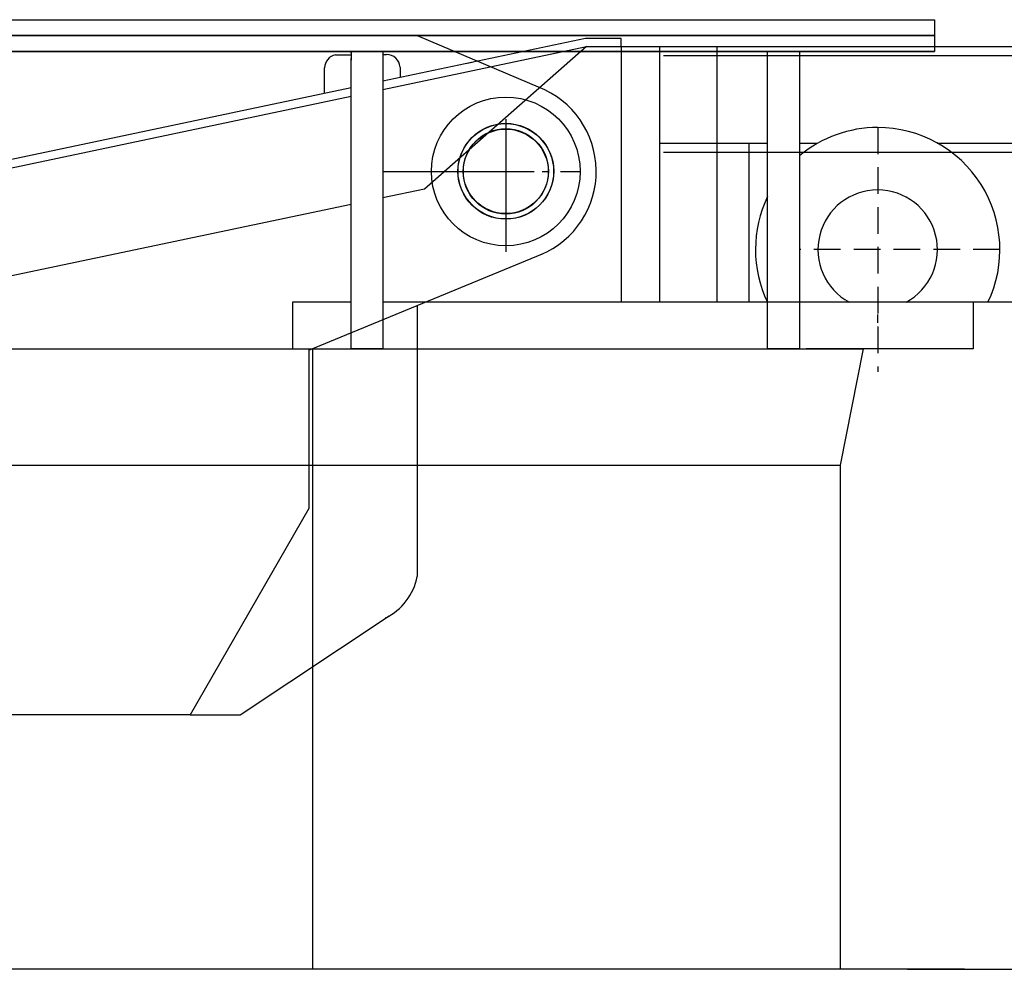
# Model space of a CAD drawing. Extents: x -19744 to 199330, y -121883 to 38186.
# Drawn here: x -6065 to -4211, y -12635 to -10847 of the extents above; entities that cross this region are included whole.
import ezdxf

# ---------------------------------------------------------------- set-up
doc = ezdxf.new("R2010")
doc.units = 0
doc.header["$LTSCALE"] = 200
doc.linetypes.add('CENTER', pattern=[2, 1.25, -0.25, 0.25, -0.25])
doc.linetypes.add('HIDDEN', pattern=[0.375, 0.25, -0.125])
doc.layers.get('0').update_dxf_attribs({"linetype": 'CONTINUOUS'})
doc.layers.add('1', color=1, linetype='CONTINUOUS')
doc.layers.add('13', color=7, linetype='CONTINUOUS')

# ---------------------------------------------------------------- blocks, each defined once
blk = doc.blocks.new('*G494494491')
at = {"layer": '1', "color": 7, "linetype": 'Continuous'}
for p, q in [((16853.103666, 8554.599829), (17085.413599, 8455.554002)), ((16649.103666, 7961.599829), (17088.945722, 8143.162474)), ((16853.103666, 8045.809101), (16853.103666, 7535.719216)), ((16649.103666, 7961.599829), (16649.103666, 7663.730124)), ((16649.103666, 7663.730124), (16426.103666, 7275.599829)), ((16520.103666, 7275.599829), (16800.404441, 7461.511321)), ((16426.103666, 7275.599829), (16520.103666, 7275.599829))]:
    blk.add_line(p, q, dxfattribs=at)
at = {"layer": '1', "color": 7, "linetype": 'CENTER'}
for p, q in [((17020.103666, 8396.821222), (17020.103666, 8114.745124)), ((16823.082368, 8298.599829), (17159.508101, 8298.599829))]:
    blk.add_line(p, q, dxfattribs=at)
at = {"layer": '1', "color": 7, "linetype": 'Continuous'}
for centre, radius, start, end in [((17020.103666, 8298.599829), 170, -67.335502, 68.846255), ((16745.103666, 7556.599829), 110, -64.017161, -10.942499)]:
    blk.add_arc(centre, radius, start, end, dxfattribs=at)
blk = doc.blocks.new('*G501501498')
at = {"layer": '1', "color": 7, "linetype": 'Continuous'}
blk.add_circle((17020.107542, 8298.919479), 89.995178, dxfattribs=at)
blk = doc.blocks.new('*G502502499')
at = {"layer": '1', "color": 7, "linetype": 'Continuous'}
blk.add_circle((17020.107542, 8298.919479), 79.997241, dxfattribs=at)
blk = doc.blocks.new('*G503503500')
at = {"layer": '1', "color": 7, "linetype": 'Continuous'}
for p, q in [((5284.875631, 8554.602513), (16649.111442, 8554.602028)), ((16649.111442, 8554.602028), (16852.84692, 8554.601772))]:
    blk.add_line(p, q, dxfattribs=at)
blk = doc.blocks.new('*G500500497')
at = {"color": 7, "linetype": 'Continuous'}
for name in ['*G503503500', '*G501501498', '*G502502499']:
    blk.add_blockref(name, (0, 0), dxfattribs=at)
blk = doc.blocks.new('*G484484481')
at = {"layer": '1', "color": 7, "linetype": 'Continuous'}
blk.add_line((16426.103666, 7275.60206), (4114.067804, 7275.60206), dxfattribs=at)
at = {"color": 7, "linetype": 'Continuous'}
for name in ['*G500500497', '*G494494491']:
    blk.add_blockref(name, (0, 0), dxfattribs=at)
blk = doc.blocks.new('*G860860857')
at = {"layer": '13', "color": 7, "linetype": 'Continuous'}
for p, q in [((14801.512436, 8554.147435), (14801.512436, 8584.14774)), ((14801.512436, 8584.14774), (17827.012924, 8584.14774)), ((17827.012924, 8584.14774), (17827.012924, 8554.147435)), ((14801.512436, 8534.536839), (14801.512436, 8554.147435)), ((14801.512436, 8524.148656), (14801.512436, 8554.147435)), ((14801.512436, 8554.147435), (17827.012924, 8554.147435)), ((17827.012924, 8554.147435), (14801.512436, 8554.147435)), ((17827.012924, 8554.147435), (17827.012924, 8524.148656)), ((17827.012924, 8524.148656), (14801.512436, 8524.148656)), ((14801.512436, 8524.148656), (17827.012924, 8524.148656)), ((15239.512924, 7964.56461), (15239.512924, 8524.148656)), ((15239.512924, 8524.148656), (15299.512009, 8524.148656)), ((15299.512009, 8524.148656), (15299.512009, 7964.56461)), ((16728.612045, 8520.82224), (16728.612045, 8524.148656)), ((16728.612045, 8524.148656), (16788.612656, 8524.148656)), ((16728.612045, 8522.209263), (16728.612045, 8508.187962)), ((16728.612045, 8472.053624), (16728.612045, 8511.885167)), ((16788.612656, 8524.148656), (16788.612656, 8520.82224)), ((16788.612656, 8522.209263), (16788.612656, 8504.489232)), ((16788.612656, 8511.885167), (16788.612656, 8472.053624)), ((17512.512497, 8386.174107), (17512.512497, 8524.148656)), ((17512.512497, 8524.148656), (17572.513107, 8524.148656)), ((17572.513107, 8524.148656), (17572.513107, 8386.174107)), ((16728.612045, 8438.644505), (16728.612045, 8472.053624)), ((16788.612656, 8473.910618), (16788.612656, 8426.889134)), ((16728.612045, 8257.368565), (16728.612045, 8438.644505)), ((16788.612656, 8438.644505), (16788.612656, 8257.368565)), ((17572.513107, 8402.270604), (17572.513107, 8015.963841)), ((17512.512497, 8051.870824), (17512.512497, 8386.174107)), ((16728.612045, 8226.432896), (16728.612045, 8257.368565)), ((16788.612656, 8261.081029), (16788.612656, 8209.7291)), ((16728.612045, 8070.028783), (16728.612045, 8226.432896)), ((16788.612656, 8226.432896), (16788.612656, 8070.028783)), ((16728.612045, 8015.583897), (16728.612045, 8070.028783)), ((16788.612656, 8076.214696), (16788.612656, 8006.301976)), ((17512.512497, 7964.56461), (17512.512497, 8051.870824)), ((17572.513107, 8051.870824), (17572.513107, 7964.56461)), ((16728.612045, 7964.56461), (16728.612045, 8015.583897)), ((16788.612656, 8015.583897), (16788.612656, 7964.56461)), ((15299.512009, 7964.56461), (15239.512924, 7964.56461)), ((16788.612656, 7964.56461), (16728.612045, 7964.56461)), ((17572.513107, 7964.56461), (17512.512497, 7964.56461))]:
    blk.add_line(p, q, dxfattribs=at)
blk = doc.blocks.new('*G870870867')
at = {"layer": '13', "color": 7, "linetype": 'Continuous'}
for p, q in [((16728.624252, 8052.143956), (16618.187241, 8052.143956)), ((16618.187241, 8052.143956), (16618.187241, 7964.56461)), ((17680.424789, 8052.143956), (16789.256577, 8052.143956)), ((18003.636459, 8052.143956), (17680.424789, 8052.143956)), ((18016.792587, 8052.143956), (17899.952988, 8052.143956)), ((17899.952988, 8052.143956), (17899.952988, 7964.56461)), ((18016.792587, 6796.1442), (18016.792587, 8052.143956)), ((15093.461899, 7745.494176), (15239.512924, 7964.56461)), ((15239.512924, 7964.56461), (15283.333115, 7964.56461)), ((15283.333115, 7964.56461), (17649.382309, 7964.56461)), ((15283.333115, 7964.56461), (15283.333115, 6806.143284)), ((16656.231979, 7964.56461), (16656.231979, 6796.1442)), ((17899.952988, 7964.56461), (17585.519699, 7964.56461)), ((17649.382309, 7964.56461), (17692.518906, 7964.56461)), ((17692.518906, 7964.56461), (17649.382309, 7745.494176)), ((14742.912582, 7555.642796), (14801.353744, 7745.494176)), ((14801.353744, 7745.494176), (15093.461899, 7745.494176)), ((15093.461899, 7745.494176), (17649.382309, 7745.494176)), ((17649.382309, 7745.494176), (17649.382309, 6796.1442)), ((14669.91301, 6796.1442), (14669.91301, 7555.642796)), ((14669.91301, 7555.642796), (14742.912582, 7555.642796)), ((17883.061508, 6796.1442), (14669.91301, 6796.1442)), ((17776.062302, 6796.1442), (18016.792587, 6796.1442))]:
    blk.add_line(p, q, dxfattribs=at)
blk = doc.blocks.new('*G869869866')
at = {"color": 7, "linetype": 'Continuous'}
blk.add_blockref('*G870870867', (0, 0), dxfattribs=at)
blk = doc.blocks.new('*G868868865')
at = {"color": 7, "linetype": 'Continuous'}
blk.add_blockref('*G869869866', (0, 0), dxfattribs=at)
blk = doc.blocks.new('*G871871868')
at = {"layer": '13', "color": 7, "linetype": 'Continuous'}
for p, q in [((17316.812424, 8516.632176), (18049.76683, 8516.632176)), ((18049.76683, 8516.632176), (18049.76683, 8333.7739)), ((18049.76683, 8333.7739), (17316.812424, 8333.7739))]:
    blk.add_line(p, q, dxfattribs=at)
blk = doc.blocks.new('*G880880877')
at = {"layer": '13', "color": 7, "linetype": 'Continuous'}
for p, q in [((17169.877914, 8548.666478), (16788.708786, 8468.206883)), ((17236.976913, 8548.666478), (17169.877914, 8548.666478)), ((17236.976913, 8533.665562), (17236.976913, 8548.666478)), ((16788.708786, 8452.868748), (17171.644882, 8533.665562)), ((17171.644882, 8533.665562), (17236.976913, 8533.665562)), ((16699.249557, 8517.913914), (16728.538803, 8517.913914)), ((16788.634018, 8518.319798), (16795.221237, 8518.319798)), ((16678.886703, 8445.025731), (16678.886703, 8493.350316)), ((16820.852951, 8494.609166), (16820.852951, 8474.99857)), ((16728.695969, 8455.539036), (15298.088364, 8153.561497)), ((15298.088364, 8138.359166), (16728.695969, 8440.207005)), ((15241.168503, 8141.548253), (15020.291428, 8094.925023)), ((15030.03569, 8081.802464), (15241.168503, 8126.350499)), ((15020.291428, 8094.925023), (14818.547348, 7745.494176)), ((14835.869125, 7745.494176), (15030.03569, 8081.802464)), ((14818.547348, 7745.494176), (14835.869125, 7745.494176))]:
    blk.add_line(p, q, dxfattribs=at)
for centre, radius, start, end in [((16703.883652, 8493.347264), 24.999903, 100.680367, 179.990997), ((16795.89415, 8493.338109), 24.991145, 2.915413, 91.54303)]:
    blk.add_arc(centre, radius, start, end, dxfattribs=at)
blk = doc.blocks.new('*G879879876')
at = {"color": 7, "linetype": 'Continuous'}
blk.add_blockref('*G880880877', (0, 0), dxfattribs=at)
blk = doc.blocks.new('*G881881878')
at = {"layer": '13', "color": 7, "linetype": 'Continuous'}
blk.add_line((17236.976913, 8533.665562), (17236.976913, 8052.143956), dxfattribs=at)
blk = doc.blocks.new('*G883883880')
at = {"layer": '13', "color": 7, "linetype": 'Continuous'}
for p, q in [((17309.978012, 8350.807286), (17309.978012, 8533.665562)), ((17309.978012, 8533.665562), (18040.484909, 8533.665562)), ((17512.755112, 8350.807286), (17309.978012, 8350.807286)), ((17605.77269, 8350.807286), (17573.424057, 8350.807286)), ((18037.727646, 8350.807286), (17831.914047, 8350.807286)), ((18037.727646, 7583.700658), (18037.727646, 8350.807286)), ((18037.727646, 7583.700658), (18016.792587, 7583.700658))]:
    blk.add_line(p, q, dxfattribs=at)
blk = doc.blocks.new('*G884884881')
at = {"layer": '13', "color": 7, "linetype": 'Continuous'}
blk.add_circle((17019.877914, 8298.144627), 80.000305, dxfattribs=at)
blk = doc.blocks.new('*G885885882')
at = {"layer": '13', "color": 7, "linetype": 'Continuous'}
blk.add_line((17477.479843, 8350.807286), (17477.479843, 8052.143956), dxfattribs=at)
blk = doc.blocks.new('*G886886883')
at = {"layer": '13', "color": 7, "linetype": 'CENTER'}
blk.add_line((17719.981674, 8013.166905), (17719.981674, 8029.165745), dxfattribs=at)
blk = doc.blocks.new('*G887887884')
at = {"layer": '13', "color": 7, "linetype": 'HIDDEN'}
for p, q in [((17719.981674, 8381.167699), (17719.981674, 7921.165562)), ((17949.980453, 8151.165867), (17573.424057, 8151.165867))]:
    blk.add_line(p, q, dxfattribs=at)
at = {"layer": '13', "color": 7, "linetype": 'Continuous'}
for centre, radius, start, end in [((17719.981674, 8151.158238), 230.007935, 90, 129.582336), ((17719.981674, 8151.165867), 230.000214, -25.501831, 89.999329), ((17719.217209, 8151.167393), 229.311173, 154.204483, -154.416901), ((17719.981674, 8151.165867), 112.499825, -61.667603, -118.335571)]:
    blk.add_arc(centre, radius, start, end, dxfattribs=at)
blk = doc.blocks.new('*G888888885')
at = {"layer": '13', "color": 7, "linetype": 'Continuous'}
for p, q in [((17171.644882, 8533.665562), (17236.976913, 8533.665562)), ((17236.976913, 8533.665562), (17416.978744, 8533.665562)), ((17416.978744, 8533.665562), (17416.978744, 8052.143956)), ((16867.100815, 8265.251256), (16788.708786, 8248.768712)), ((16728.695969, 8236.149693), (15437.034897, 7964.56461))]:
    blk.add_line(p, q, dxfattribs=at)
blk = doc.blocks.new('*G889889886')
at = {"layer": '13', "color": 7, "linetype": 'Continuous'}
for p, q in [((17309.978012, 8052.143956), (17309.978012, 8533.665562)), ((17309.978012, 8533.665562), (18037.727646, 8533.665562)), ((18037.727646, 8533.665562), (18037.727646, 7761.166478)), ((18037.727646, 7761.166478), (18016.792587, 7761.166478))]:
    blk.add_line(p, q, dxfattribs=at)
blk = doc.blocks.new('*G882882879')
at = {"color": 7, "linetype": 'Continuous'}
for name in ['*G888888885', '*G883883880', '*G889889886', '*G884884881', '*G887887884', '*G885885882', '*G886886883']:
    blk.add_blockref(name, (0, 0), dxfattribs=at)
blk = doc.blocks.new('*G891891888')
at = {"layer": '13', "color": 7, "linetype": 'Continuous'}
blk.add_line((17171.644882, 8533.665562), (16867.100815, 8265.251256), dxfattribs=at)
blk = doc.blocks.new('*G890890887')
at = {"color": 7, "linetype": 'Continuous'}
blk.add_blockref('*G891891888', (0, 0), dxfattribs=at)
blk = doc.blocks.new('*G893893890')
at = {"layer": '13', "color": 7, "linetype": 'Continuous'}
for radius in [139.997096, 89.995178]:
    blk.add_circle((17019.876389, 8298.465062), radius, dxfattribs=at)
blk = doc.blocks.new('*G894894891')
at = {"layer": '13', "color": 7, "linetype": 'Continuous'}
blk.add_circle((17019.876389, 8298.465062), 89.995178, dxfattribs=at)
blk = doc.blocks.new('*G895895892')
at = {"layer": '13', "color": 7, "linetype": 'Continuous'}
blk.add_line((16956.668381, 8503.495885), (16947.017197, 8501.370335), dxfattribs=at)
blk = doc.blocks.new('*G892892889')
at = {"color": 7, "linetype": 'Continuous'}
for name in ['*G895895892', '*G893893890', '*G894894891']:
    blk.add_blockref(name, (0, 0), dxfattribs=at)
blk = doc.blocks.new('*G855855852')
at = {"layer": '13', "color": 7, "linetype": 'Continuous'}
blk.add_line((17020.103666, 8396.267878), (17020.103666, 8208.470171), dxfattribs=at)
at = {"layer": '13', "color": 7, "linetype": 'CENTER'}
blk.add_line((16788.612656, 8298.599829), (17099.867557, 8298.599829), dxfattribs=at)
at = {"color": 7, "linetype": 'Continuous'}
for name in ['*G860860857', '*G879879876', '*G882882879', '*G890890887', '*G881881878', '*G871871868', '*G892892889', '*G868868865']:
    blk.add_blockref(name, (0, 0), dxfattribs=at)
blk = doc.blocks.new('*G854854851')
at = {"color": 7, "linetype": 'Continuous'}
blk.add_blockref('*G855855852', (0, 0), dxfattribs=at)

msp = doc.modelspace()

# ---------------------------------------------------------------- block references
at = {"color": 7, "linetype": 'Continuous'}
for name in ['*G484484481', '*G854854851']:
    msp.add_blockref(name, (-22169.714, -19430.866), dxfattribs=at)

doc.saveas('drawing.dxf')
